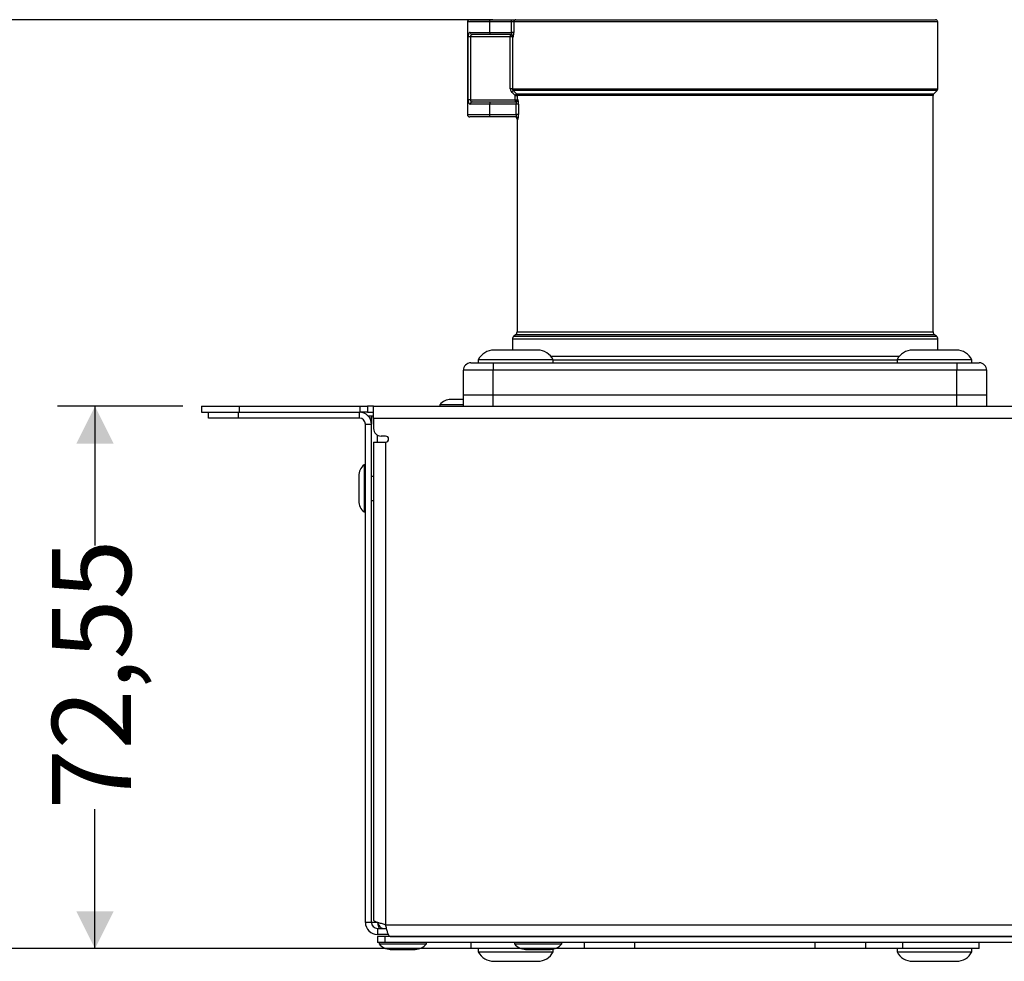
# Model space of a CAD drawing. Units: millimetres. Extents: x 7 to 286, y 8 to 196.
# Drawn here: x 101 to 127, y 45 to 70 of the extents above; entities that cross this region are included whole.
import ezdxf

# ---------------------------------------------------------------- set-up
doc = ezdxf.new("R2010")
doc.units = ezdxf.units.MM
doc.layers.add('COTAS', color=1, linetype='Continuous')
doc.styles.add('SLDTEXTSTYLE0', font='TXT', dxfattribs={"width": 0.605})
doc.dimstyles.new('SLDDIMSTYLE0', dxfattribs={"dimtxt": 2.054655, "dimasz": 1, "dimexe": 0, "dimexo": 0.0625, "dimgap": 0.513664, "dimtad": 0, "dimlfac": 5, "dimrnd": 1e-09, "dimzin": 12, "dimdsep": 46, "dimtxsty": 'SLDTEXTSTYLE0', "dimsah": 1, "dimcen": 0.09, "dimadec": 0, "dimazin": 3, "dimtfac": 1, "dimtofl": 0, "dimtmove": 0, "dimatfit": 3, "dimfxl": 1, "dimfrac": 2, "dimtolj": 1, "dimtzin": 12, "dimarcsym": 0})

# ---------------------------------------------------------------- blocks, each defined once
blk = doc.blocks.new('_D_2')
at = {"layer": 'COTAS'}
for p, q in [((105.136, 60.032), (101.783, 60.032)), ((102.783, 60.032), (102.783, 56.305)), ((102.783, 45.522), (102.783, 49.249)), ((115.372, 45.522), (101.783, 45.522))]:
    blk.add_line(p, q, dxfattribs=at)
for points in [[(102.783, 60.032), (102.283, 59.032), (103.283, 59.032)], [(102.783, 45.522), (103.283, 46.522), (102.283, 46.522)]]:
    blk.add_solid(points, dxfattribs=at)
at = {"layer": 'COTAS', "insert": (101.632, 49.249), "char_height": 2.1167, "attachment_point": 1, "rotation": 90, "style": 'SLDTEXTSTYLE0'}
blk.add_mtext('72,55', dxfattribs=at)
blk = doc.blocks.new('_D_3')
at = {"layer": 'COTAS'}
for p, q in [((113.424, 70.372), (97.636, 70.372)), ((98.636, 70.372), (98.636, 62.259)), ((98.636, 45.522), (98.636, 53.635)), ((115.372, 45.522), (97.636, 45.522))]:
    blk.add_line(p, q, dxfattribs=at)
for points in [[(98.636, 70.372), (98.136, 69.372), (99.136, 69.372)], [(98.636, 45.522), (99.136, 46.522), (98.136, 46.522)]]:
    blk.add_solid(points, dxfattribs=at)
at = {"layer": 'COTAS', "insert": (97.485, 53.635), "char_height": 2.1167, "attachment_point": 1, "rotation": 90, "style": 'SLDTEXTSTYLE0'}
blk.add_mtext('124,25', dxfattribs=at)

msp = doc.modelspace()

# ---------------------------------------------------------------- linework, layer by layer
at = {"color": 7, "linetype": 'Continuous', "lineweight": 25}
for p, q in [((112.806, 70.3718), (113.346, 70.3718)), ((113.346, 70.3118), (113.346, 70.3718)), ((113.346, 70.3718), (113.924, 70.3718)), ((113.924, 70.3118), (113.924, 70.3718)), ((113.924, 70.3718), (114.0432, 70.3718)), ((114.0432, 70.3718), (125.266, 70.3718)), ((112.746, 70.3118), (112.746, 67.8318)), ((113.346, 70.0318), (113.346, 70.3118)), ((113.924, 70.3118), (113.346, 70.3118)), ((113.924, 70.0318), (113.924, 70.3118)), ((113.9836, 70.3118), (113.924, 70.3118)), ((113.9836, 70.3118), (113.9836, 70.0318)), ((125.326, 68.522), (125.326, 70.3118)), ((112.7665, 68.2318), (112.7665, 69.9118)), ((112.8244, 69.9118), (112.7665, 69.9118)), ((112.8201, 70.0318), (113.346, 70.0318)), ((113.8919, 69.9118), (112.8244, 69.9118)), ((112.8244, 69.9118), (112.8244, 68.2318)), ((113.346, 69.9718), (112.8727, 69.9718)), ((113.346, 70.0318), (113.924, 70.0318)), ((113.346, 70.0318), (113.346, 69.9718)), ((113.9114, 69.9718), (113.346, 69.9718)), ((113.8919, 69.9718), (113.8919, 69.9118)), ((113.9518, 69.9118), (113.8919, 69.9118)), ((113.8919, 68.522), (113.8919, 69.9118)), ((113.9836, 70.0318), (113.924, 70.0318)), ((113.9518, 69.9118), (113.9518, 68.522)), ((113.9711, 69.9118), (113.9518, 69.9118)), ((113.9518, 68.522), (113.8919, 68.522)), ((113.9694, 68.4796), (114.0598, 68.3894)), ((125.2182, 68.3894), (125.3084, 68.4796)), ((112.8244, 68.2318), (112.7665, 68.2318)), ((112.8244, 68.2318), (114.0174, 68.2318)), ((114.0174, 68.3469), (114.0773, 68.3469)), ((114.0174, 68.2318), (114.0174, 68.3469)), ((114.0174, 68.2318), (114.0174, 68.1718)), ((114.0174, 68.2318), (114.0773, 68.2318)), ((114.0773, 68.3469), (114.0773, 68.2318)), ((114.0773, 68.2318), (114.0971, 68.2318)), ((125.2006, 62.0199), (125.2006, 68.3469)), ((113.346, 68.1118), (112.8201, 68.1118)), ((112.8727, 68.1718), (113.346, 68.1718)), ((113.346, 68.1718), (113.346, 68.1118)), ((113.346, 68.1718), (114.0373, 68.1718)), ((113.346, 67.8318), (113.346, 68.1118)), ((114.0502, 68.1118), (113.346, 68.1118)), ((114.1098, 68.1118), (114.0502, 68.1118)), ((114.0502, 67.8318), (114.0502, 68.1118)), ((114.1098, 68.1118), (114.1098, 67.8318)), ((113.346, 67.7718), (112.806, 67.7718)), ((113.346, 67.7718), (113.346, 67.8318)), ((113.346, 67.8318), (114.0502, 67.8318)), ((114.0373, 67.7718), (113.346, 67.7718)), ((114.1098, 67.8318), (114.0502, 67.8318)), ((114.0714, 67.7118), (114.0714, 62.0199)), ((114.0337, 61.9418), (113.9836, 61.9018)), ((125.2883, 61.9018), (125.2382, 61.9418)), ((113.946, 61.8236), (113.946, 61.5318)), ((125.326, 61.5318), (125.326, 61.8236)), ((114.623, 61.5318), (113.449, 61.5318)), ((125.823, 61.5318), (124.649, 61.5318)), ((112.836, 61.1918), (113.436, 61.1918)), ((113.036, 61.2768), (113.036, 61.1918)), ((115.036, 61.2768), (113.036, 61.2768)), ((113.436, 61.1918), (125.836, 61.1918)), ((113.436, 61.1918), (113.436, 60.9918)), ((115.036, 61.1918), (115.036, 61.2768)), ((115.036, 61.2718), (124.236, 61.2718)), ((124.236, 61.2768), (124.236, 61.1918)), ((126.236, 61.2768), (124.236, 61.2768)), ((125.836, 61.1918), (126.436, 61.1918)), ((125.836, 61.1918), (125.836, 60.9918)), ((126.236, 61.1918), (126.236, 61.2768)), ((112.636, 60.3318), (112.636, 60.9918)), ((113.436, 60.9918), (112.636, 60.9918)), ((113.436, 60.3318), (113.436, 60.9918)), ((125.836, 60.9918), (113.436, 60.9918)), ((125.836, 60.3318), (125.836, 60.9918)), ((126.636, 60.9918), (125.836, 60.9918)), ((126.636, 60.3318), (126.636, 60.9918)), ((112.636, 60.3318), (113.436, 60.3318)), ((112.636, 60.0318), (112.636, 60.3318)), ((113.436, 60.3318), (125.836, 60.3318)), ((113.436, 60.0318), (113.436, 60.3318)), ((125.836, 60.3318), (126.636, 60.3318)), ((125.836, 60.0318), (125.836, 60.3318)), ((126.636, 60.0318), (126.636, 60.3318)), ((112.006, 60.0678), (112.006, 60.0318)), ((112.636, 60.0678), (112.006, 60.0678)), ((112.636, 60.2118), (112.302, 60.2118)), ((105.636, 60.0318), (105.636, 59.8718)), ((105.636, 60.0318), (106.636, 60.0318)), ((105.636, 59.8718), (106.636, 59.8718)), ((105.816, 59.7118), (105.816, 59.8718)), ((106.616, 59.8718), (106.616, 59.7118)), ((106.636, 60.0318), (106.636, 59.8718)), ((106.636, 60.0318), (109.876, 60.0318)), ((106.636, 59.8718), (109.876, 59.8718)), ((109.856, 59.7118), (109.856, 59.8718)), ((109.876, 59.8718), (109.876, 60.0318)), ((109.876, 60.0318), (110.076, 60.0318)), ((110.076, 59.8718), (109.876, 59.8718)), ((110.076, 60.0318), (110.076, 59.8718)), ((110.236, 60.0318), (110.076, 60.0318)), ((110.076, 59.8718), (110.236, 59.8718)), ((110.236, 59.7118), (110.236, 60.0318)), ((110.236, 60.0318), (197.036, 60.0318)), ((106.616, 59.7118), (105.816, 59.7118)), ((109.856, 59.7118), (106.616, 59.7118)), ((110.016, 59.5518), (110.176, 59.5518)), ((110.016, 46.2218), (110.016, 59.5518)), ((110.0884, 59.7718), (110.1772, 59.7718)), ((110.1772, 59.7718), (110.176, 59.7684)), ((110.176, 59.7684), (110.176, 59.7118)), ((110.176, 59.7118), (110.176, 59.5518)), ((110.176, 46.2218), (110.176, 59.5518)), ((110.1772, 59.7718), (110.236, 59.7718)), ((110.236, 59.7118), (197.036, 59.7118)), ((110.236, 59.7118), (110.236, 59.4318)), ((110.236, 59.0718), (110.236, 46.2846)), ((110.236, 59.0718), (110.556, 59.0718)), ((110.556, 59.2318), (110.436, 59.2318)), ((110.556, 59.0718), (110.556, 46.1618)), ((110.016, 58.4618), (109.98, 58.4618)), ((109.98, 58.4618), (109.98, 57.2018)), ((109.836, 58.1658), (109.836, 57.4978)), ((110.236, 58.1518), (110.176, 58.1518)), ((110.176, 57.5118), (110.236, 57.5118)), ((109.98, 57.2018), (110.016, 57.2018)), ((110.176, 46.2218), (110.016, 46.2218)), ((110.336, 46.2218), (110.176, 46.2218)), ((110.556, 46.1618), (196.716, 46.1618)), ((110.336, 46.0618), (110.336, 45.9018)), ((110.336, 46.0618), (110.5812, 46.0618)), ((110.6315, 45.9018), (110.336, 45.9018)), ((110.336, 45.8418), (110.336, 45.6818)), ((110.536, 45.8418), (110.336, 45.8418)), ((110.536, 45.8418), (110.536, 45.6818)), ((196.736, 45.8418), (110.536, 45.8418)), ((110.6788, 45.8418), (196.5931, 45.8418)), ((110.536, 45.6818), (110.336, 45.6818)), ((110.386, 45.6818), (110.386, 45.6458)), ((110.386, 45.6458), (111.646, 45.6458)), ((196.736, 45.6818), (110.536, 45.6818)), ((111.646, 45.6458), (111.646, 45.6818)), ((112.836, 45.6818), (112.836, 45.5218)), ((114.006, 45.6818), (114.006, 45.6458)), ((114.006, 45.6458), (115.266, 45.6458)), ((115.266, 45.6458), (115.266, 45.6818)), ((115.8724, 45.5218), (115.8724, 45.6818)), ((117.2243, 45.5218), (117.2243, 45.6818)), ((122.0477, 45.5218), (122.0477, 45.6818)), ((123.3995, 45.5218), (123.3995, 45.6818)), ((124.3875, 45.5218), (124.3875, 45.6818)), ((126.436, 45.5218), (126.436, 45.6818)), ((110.682, 45.5018), (111.35, 45.5018)), ((114.1754, 45.5218), (112.836, 45.5218)), ((113.036, 45.5218), (113.036, 45.4368)), ((113.036, 45.4368), (115.036, 45.4368)), ((114.302, 45.5018), (114.97, 45.5018)), ((115.036, 45.4368), (115.036, 45.5076)), ((115.8724, 45.5218), (115.091, 45.5218)), ((117.2243, 45.5218), (115.8724, 45.5218)), ((122.0477, 45.5218), (117.2243, 45.5218)), ((123.3995, 45.5218), (122.0477, 45.5218)), ((124.3875, 45.5218), (123.3995, 45.5218)), ((124.236, 45.5218), (124.236, 45.4368)), ((124.236, 45.4368), (126.236, 45.4368)), ((126.436, 45.5218), (124.3875, 45.5218)), ((126.236, 45.4368), (126.236, 45.5218)), ((113.449, 45.1818), (114.623, 45.1818)), ((124.649, 45.1818), (125.823, 45.1818))]:
    msp.add_line(p, q, dxfattribs=at)
at = {"color": 8, "linetype": 'Continuous', "lineweight": 25}
for p, q in [((113.346, 70.3118), (112.746, 70.3118)), ((125.326, 70.3118), (113.9836, 70.3118)), ((113.9518, 68.522), (125.326, 68.522)), ((125.3084, 68.4796), (113.9694, 68.4796)), ((114.0598, 68.3894), (125.2182, 68.3894)), ((125.2006, 68.3469), (114.0773, 68.3469)), ((112.746, 67.8318), (113.346, 67.8318)), ((114.0971, 67.7118), (114.0714, 67.7118)), ((113.9836, 61.9018), (125.2883, 61.9018)), ((119.636, 61.9418), (114.0337, 61.9418)), ((114.0714, 62.0199), (125.2006, 62.0199)), ((125.2382, 61.9418), (119.636, 61.9418)), ((125.326, 61.8236), (113.946, 61.8236)), ((114.9726, 61.3718), (124.2994, 61.3718)), ((110.176, 59.7118), (110.1331, 59.7118)), ((110.336, 59.0718), (110.336, 59.2586))]:
    msp.add_line(p, q, dxfattribs=at)
at = {"color": 7, "linetype": 'Continuous', "lineweight": 25, "flags": 128}
for points in [[(113.9694, 68.4796), (113.9684, 68.4786), (113.9658, 68.476), (113.9618, 68.472), (113.9565, 68.4667), (113.9502, 68.4603), (113.943, 68.4531), (113.9351, 68.4453), (113.927, 68.4372)], [(114.0174, 68.3469), (113.9704, 68.3939), (113.927, 68.4372)], [(114.0598, 68.3894), (114.0587, 68.3883), (114.0561, 68.3857), (114.0521, 68.3817), (114.0469, 68.3765), (114.0405, 68.3701), (114.0333, 68.3629), (114.0255, 68.3551), (114.0174, 68.3469)]]:
    msp.add_lwpolyline(points, dxfattribs=at)
at = {"color": 7, "linetype": 'Continuous', "lineweight": 25}
for centre, radius, start, end in [((112.806, 70.3118), 0.06, 90, 180), ((114.0434, 70.312), 0.0598, 90.18802, 180.19031), ((125.266, 70.3118), 0.06, 0, 90), ((112.8767, 70.0283), 0.0567, 176.48496, 265.98373), ((113.8918, 69.9118), 0.06, 359.97441, 89.96722), ((113.9113, 69.9119), 0.0599, 359.86702, 89.87484), ((125.266, 68.522), 0.06, 315, 0), ((114.0173, 68.2318), 0.06, 270.03039, 0.03511), ((114.0372, 68.2317), 0.0599, 270.13425, 0.13102), ((114.0173, 68.347), 0.06, 359.98241, 44.97267), ((125.2606, 68.3469), 0.06, 135, 180), ((112.8767, 68.1153), 0.0567, 94.01627, 183.51504), ((112.806, 67.8318), 0.06, 180, 270), ((114.0114, 67.7118), 0.06, 0, 90), ((114.0372, 67.7119), 0.0599, 359.8704, 89.86575), ((114.046, 61.8236), 0.1, 128.57397, 180), ((113.9714, 62.0199), 0.1, 308.57397, 0), ((125.3006, 62.0199), 0.1, 180, 231.42603), ((125.226, 61.8236), 0.1, 0, 51.42603), ((113.449, 61.0698), 0.4619, 90, 153.38514), ((114.623, 61.0698), 0.4619, 26.61486, 90), ((124.649, 61.0698), 0.4619, 90, 153.38514), ((125.823, 61.0698), 0.4619, 26.61486, 90), ((112.836, 60.9918), 0.2, 90, 180), ((126.436, 60.9918), 0.2, 0, 90), ((112.302, 59.8356), 0.3762, 90, 141.88459), ((109.856, 59.5518), 0.32, 0, 90), ((109.856, 59.5518), 0.16, 0, 90), ((110.436, 59.4318), 0.2, 180, 270), ((110.556, 59.1518), 0.08, 270, 90), ((110.2122, 58.1658), 0.3762, 128.11541, 180), ((110.2122, 57.4978), 0.3762, 180, 231.88459), ((110.336, 46.2218), 0.32, 180, 270), ((110.336, 46.2218), 0.16, 180, 270), ((110.682, 45.878), 0.3762, 218.11541, 270), ((111.35, 45.878), 0.3762, 270, 321.88459), ((114.302, 45.878), 0.3762, 218.11541, 270), ((114.97, 45.878), 0.3762, 270, 321.88459), ((113.449, 45.6437), 0.4619, 206.61486, 270), ((114.623, 45.6437), 0.4619, 270, 333.38514), ((124.649, 45.6437), 0.4619, 206.61486, 270), ((125.823, 45.6437), 0.4619, 270, 333.38514)]:
    msp.add_arc(centre, radius, start, end, dxfattribs=at)
for points, knots in [([(112.8201, 70.0318), (112.8135, 70.0309), (112.8001, 70.029), (112.7846, 70.0128), (112.7739, 69.9864), (112.7676, 69.9514), (112.7669, 69.9249), (112.7665, 69.9118)], [0, 0, 0, 0, 0.2059956, 0.4179699, 0.6185684, 0.8115141, 1, 1, 1, 1]), ([(112.8727, 69.9718), (112.8668, 69.9714), (112.8552, 69.9705), (112.8411, 69.9626), (112.8312, 69.9492), (112.8254, 69.9316), (112.8248, 69.9183), (112.8244, 69.9118)], [0, 0, 0, 0, 0.223813, 0.4405808, 0.636102, 0.8203477, 1, 1, 1, 1]), ([(113.924, 70.0318), (113.9238, 70.0251), (113.9235, 70.0116), (113.9212, 69.9937), (113.9179, 69.9801), (113.9144, 69.9729), (113.9123, 69.9721), (113.9114, 69.9718)], [0, 0, 0, 0, 0.2115556, 0.4239021, 0.6380526, 0.8542555, 1, 1, 1, 1]), ([(113.9711, 69.9118), (113.972, 69.9124), (113.9741, 69.9139), (113.9776, 69.9286), (113.9808, 69.9557), (113.9831, 69.9916), (113.9834, 70.0184), (113.9836, 70.0318)], [0, 0, 0, 0, 0.1441974, 0.3584758, 0.5721442, 0.7858305, 1, 1, 1, 1]), ([(113.8919, 68.522), (113.892, 68.5176), (113.8927, 68.4998), (113.9013, 68.4686), (113.9185, 68.4476), (113.927, 68.4372)], [0, 0, 0, 0, 0.1417611, 0.5708796, 1, 1, 1, 1]), ([(113.9518, 68.522), (113.9519, 68.5198), (113.9522, 68.5109), (113.9565, 68.4953), (113.9651, 68.4848), (113.9694, 68.4796)], [0, 0, 0, 0, 0.14170293, 0.5706809, 1, 1, 1, 1]), ([(112.7665, 68.2318), (112.7666, 68.2247), (112.7669, 68.2041), (112.7708, 68.1706), (112.7804, 68.1378), (112.7966, 68.1157), (112.8122, 68.1131), (112.8201, 68.1118)], [0, 0, 0, 0, 0.1030483, 0.2973559, 0.5106841, 0.7533489, 1, 1, 1, 1]), ([(112.8244, 68.2318), (112.8245, 68.2282), (112.8248, 68.2179), (112.8283, 68.2011), (112.8372, 68.1844), (112.8523, 68.1735), (112.8657, 68.1724), (112.8727, 68.1718)], [0, 0, 0, 0, 0.0982431, 0.2834407, 0.4890521, 0.7335459, 1, 1, 1, 1]), ([(114.1098, 68.1118), (114.1097, 68.1204), (114.1096, 68.1425), (114.1079, 68.1762), (114.1049, 68.2069), (114.101, 68.2278), (114.0984, 68.2305), (114.0971, 68.2318)], [0, 0, 0, 0, 0.1379643, 0.3535193, 0.5694955, 0.7849939, 1, 1, 1, 1]), ([(114.0373, 68.1718), (114.0387, 68.1711), (114.0414, 68.1698), (114.0452, 68.1594), (114.0483, 68.1441), (114.05, 68.1272), (114.0502, 68.1161), (114.0502, 68.1118)], [0, 0, 0, 0, 0.2173944, 0.4344774, 0.6502965, 0.863847, 1, 1, 1, 1]), ([(114.0502, 67.8318), (114.0501, 67.8251), (114.0497, 67.8116), (114.0474, 67.7937), (114.044, 67.7802), (114.0404, 67.7729), (114.0382, 67.7721), (114.0373, 67.7718)], [0, 0, 0, 0, 0.2114125, 0.4236585, 0.6377873, 0.8540351, 1, 1, 1, 1]), ([(114.0971, 67.7118), (114.0979, 67.7124), (114.1001, 67.7139), (114.1037, 67.7286), (114.107, 67.7558), (114.1093, 67.7916), (114.1096, 67.8184), (114.1098, 67.8318)], [0, 0, 0, 0, 0.1443436, 0.3586175, 0.5722432, 0.785872, 1, 1, 1, 1]), ([(110.556, 46.1618), (110.5189, 46.1708), (110.4449, 46.189), (110.3469, 46.2161), (110.2744, 46.2433), (110.2401, 46.2662), (110.237, 46.2799), (110.236, 46.2846)], [0, 0, 0, 0, 0.2210341, 0.4420802, 0.6631299, 0.8841807, 1, 1, 1, 1]), ([(110.336, 46.2218), (110.3465, 46.1837), (110.3625, 46.1258), (110.3785, 46.0781), (110.3839, 46.0618)], [0, 0, 0, 0, 0.6581966, 1, 1, 1, 1]), ([(110.336, 46.2218), (110.3494, 46.1979), (110.3745, 46.1533), (110.4111, 46.1005), (110.4449, 46.0677), (110.4669, 46.0637), (110.4774, 46.0618)], [0, 0, 0, 0, 0.2841533, 0.5309891, 0.7777388, 1, 1, 1, 1]), ([(110.6788, 45.8418), (110.6698, 45.8455), (110.6517, 45.853), (110.6245, 45.9114), (110.5973, 45.9969), (110.5744, 46.0862), (110.5607, 46.1425), (110.556, 46.1618)], [0, 0, 0, 0, 0.2210287, 0.4420779, 0.6631298, 0.8841787, 1, 1, 1, 1])]:
    msp.add_open_spline(points, degree=3, knots=knots, dxfattribs=at)

# ---------------------------------------------------------------- dimensions: what is measured, and where the dimension line sits
at = {"layer": 'COTAS'}
for base, p1, picture, middle in [((98.636, 45.5218), (113.924, 70.3718), '_D_3', (98.636, 57.9468)), ((102.7826, 45.5218), (105.636, 60.0318), '_D_2', (102.7826, 52.7768))]:
    dim = msp.add_linear_dim(base=base, p1=p1, p2=(115.8724, 45.5218), angle=90, dimstyle='SLDDIMSTYLE0', dxfattribs=at)
    dim.commit()
    dim.dimension.update_dxf_attribs({"geometry": picture, "text_midpoint": middle, "dimtype": 160})

doc.saveas('drawing.dxf')
